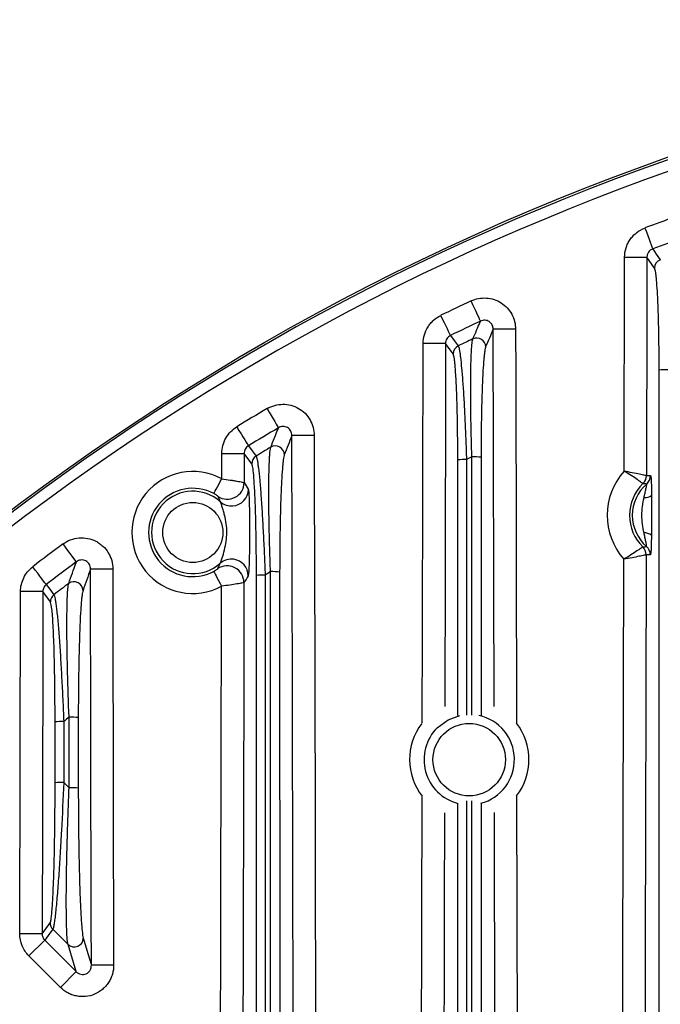
# Model space of a CAD drawing. Extents: x 25 to 439, y 25 to 312.
# Drawn here: x 188 to 199, y 168 to 186 of the extents above; entities that cross this region are included whole.
import ezdxf

# ---------------------------------------------------------------- set-up
doc = ezdxf.new("R2010")
doc.units = 0
doc.header["$LTSCALE"] = 5
doc.layers.get('0').update_dxf_attribs({"linetype": 'CONTINUOUS'})

msp = doc.modelspace()

# ---------------------------------------------------------------- linework, layer by layer
for p, q in [((198.778, 177.496), (198.788, 181.319)), ((199.322, 181.127), (199.187, 181.318)), ((196.455, 173.287), (196.439, 180.031)), ((195.722, 179.592), (195.587, 179.777)), ((191.587, 177.359), (191.588, 177.812)), ((191.987, 177.811), (191.986, 177.293)), ((192.122, 177.628), (191.987, 177.811)), ((195.806, 173.126), (195.805, 177.695)), ((195.961, 177.702), (195.961, 173.133)), ((196.057, 173.132), (196.058, 177.751)), ((196.221, 177.744), (196.221, 173.124)), ((188.522, 175.161), (188.387, 175.342)), ((188.525, 175.148), (188.522, 175.161)), ((188.76, 171.931), (188.856, 171.835)), ((188.837, 169.036), (188.564, 169.307)), ((188.139, 168.831), (188.42, 169.113)), ((188.42, 169.113), (188.983, 168.551)), ((188.983, 168.551), (188.837, 169.036)), ((188.701, 168.269), (188.139, 168.831)), ((188.701, 168.269), (188.983, 168.551))]:
    msp.add_line(p, q)
at = {"flags": 128}
for points in [[(199.151, 181.841), (199.177, 181.772), (199.202, 181.706), (199.225, 181.643), (199.245, 181.588), (199.263, 181.542), (199.276, 181.505), (199.286, 181.481), (199.29, 181.468)], [(199.29, 181.468), (199.355, 181.377), (199.426, 181.276)], [(198.788, 181.319), (198.863, 181.319), (198.936, 181.318), (199.003, 181.318), (199.063, 181.318), (199.113, 181.318), (199.151, 181.318), (199.176, 181.318), (199.187, 181.318)], [(199.187, 181.318), (199.185, 180.518), (199.177, 177.415)], [(196.213, 180.177), (196.207, 180.189), (196.196, 180.213), (196.18, 180.248), (196.159, 180.293), (196.134, 180.347), (196.106, 180.407), (196.076, 180.471), (196.044, 180.538)], [(195.677, 179.922), (195.671, 179.934), (195.659, 179.958), (195.642, 179.993), (195.621, 180.037), (195.595, 180.09), (195.566, 180.15), (195.535, 180.214), (195.503, 180.281)], [(195.677, 179.922), (195.741, 179.834), (195.813, 179.735)], [(196.839, 180.032), (196.763, 180.031), (196.69, 180.031), (196.623, 180.031), (196.563, 180.031), (196.513, 180.031), (196.475, 180.031), (196.45, 180.031), (196.439, 180.031)], [(196.839, 180.032), (196.841, 179.232), (196.848, 176.032), (196.855, 172.99)], [(195.171, 172.999), (195.175, 174.627), (195.188, 179.778)], [(195.587, 179.777), (195.576, 179.778), (195.551, 179.778), (195.513, 179.778), (195.463, 179.778), (195.403, 179.778), (195.336, 179.778), (195.263, 179.778), (195.188, 179.778)], [(195.587, 179.777), (195.585, 178.977), (195.577, 175.777), (195.572, 173.29)], [(192.396, 178.613), (192.434, 178.55), (192.47, 178.489), (192.504, 178.432), (192.534, 178.381), (192.559, 178.338), (192.579, 178.305), (192.592, 178.282), (192.599, 178.27)], [(191.855, 178.288), (191.893, 178.225), (191.931, 178.164), (191.965, 178.108), (191.996, 178.057), (192.022, 178.015), (192.042, 177.982), (192.056, 177.959), (192.063, 177.948)], [(193.239, 178.132), (193.163, 178.132), (193.09, 178.132), (193.023, 178.132), (192.963, 178.131), (192.913, 178.131), (192.875, 178.131), (192.85, 178.131), (192.839, 178.131)], [(193.239, 178.132), (193.24, 177.332), (193.248, 174.132), (193.269, 164.105)], [(192.063, 177.948), (192.127, 177.861), (192.199, 177.764)], [(191.588, 177.812), (191.663, 177.812), (191.736, 177.811), (191.803, 177.811), (191.863, 177.811), (191.913, 177.811), (191.951, 177.811), (191.976, 177.811), (191.987, 177.811)], [(191.444, 177.095), (191.448, 177.102), (191.456, 177.118), (191.47, 177.143), (191.488, 177.175), (191.509, 177.215), (191.533, 177.26), (191.559, 177.308), (191.587, 177.359)], [(188.986, 175.874), (188.978, 175.884), (188.962, 175.906), (188.939, 175.937), (188.909, 175.977), (188.874, 176.024), (188.835, 176.078), (188.792, 176.135), (188.748, 176.194)], [(188.449, 175.47), (188.441, 175.481), (188.425, 175.502), (188.401, 175.532), (188.371, 175.572), (188.335, 175.619), (188.295, 175.671), (188.252, 175.728), (188.207, 175.786)], [(189.639, 175.744), (189.563, 175.744), (189.49, 175.744), (189.423, 175.744), (189.363, 175.743), (189.313, 175.743), (189.275, 175.743), (189.25, 175.743), (189.239, 175.743)], [(189.254, 168.667), (189.252, 169.467), (189.246, 172.667), (189.239, 175.743)], [(189.639, 175.744), (189.64, 174.944), (189.647, 171.744), (189.653, 168.668)], [(191.441, 175.704), (191.444, 175.697), (191.453, 175.681), (191.466, 175.656), (191.484, 175.623), (191.505, 175.583), (191.529, 175.539), (191.555, 175.49), (191.582, 175.439)], [(191.982, 175.503), (191.978, 173.811), (191.968, 169.262), (191.959, 164.713)], [(187.975, 169.228), (187.981, 172.286), (187.988, 175.343)], [(188.387, 175.342), (188.376, 175.342), (188.351, 175.342), (188.313, 175.343), (188.263, 175.343), (188.203, 175.343), (188.136, 175.343), (188.063, 175.343), (187.988, 175.343)], [(188.387, 175.342), (188.385, 174.542), (188.379, 171.342), (188.374, 169.227)], [(188.449, 175.47), (188.513, 175.384), (188.585, 175.287)], [(195.439, 172.91), (195.633, 173.053), (195.845, 173.13)], [(195.147, 162.056), (195.163, 169.476), (195.168, 171.683)], [(196.858, 171.691), (196.878, 163.232), (196.881, 161.44)], [(188.374, 169.227), (188.438, 169.314), (188.517, 169.42)], [(188.374, 169.227), (188.363, 169.227), (188.338, 169.227), (188.3, 169.227), (188.25, 169.227), (188.191, 169.228), (188.123, 169.228), (188.05, 169.228), (187.975, 169.228)], [(188.564, 169.307), (188.484, 169.198), (188.42, 169.113)], [(189.11, 169.149), (189.126, 169.094), (189.193, 168.872), (189.254, 168.667)], [(189.653, 168.668), (189.578, 168.668), (189.505, 168.668), (189.438, 168.668), (189.378, 168.667), (189.328, 168.667), (189.29, 168.667), (189.265, 168.667), (189.254, 168.667)]]:
    msp.add_lwpolyline(points, dxfattribs=at)
for centre, radius in [((214.013, 142.061), 43.505), ((214.013, 142.061), 43.505), ((191.068, 176.4), 0.537), ((196.01, 172.339), 0.648)]:
    msp.add_circle(centre, radius)
for centre, radius, start, end in [((214.013, 142.061), 43.468, 49.203, 130.797), ((214.013, 142.061), 43.268, 49.203, 130.797), ((214.013, 142.061), 42.467, 109.7083, 110.4861), ((214.013, 142.061), 42.068, 109.7083, 110.4861), ((199.483, 181.126), 0.16, 110.4864, 179.5697), ((214.013, 142.061), 42.467, 115.0325, 115.8415), ((214.013, 142.061), 42.068, 115.0325, 115.8415), ((196.144, 179.715), 0.161, 0.764, 114.8503), ((195.883, 179.59), 0.16, 115.8325, 179.5905), ((214.013, 142.061), 41.84, 115.3851, 115.7854), ((199.526, 178.402), 0.907, 87.7386, 97.6663), ((214.013, 142.061), 42.467, 120.5995, 121.452), ((214.013, 142.061), 42.068, 120.5995, 121.452), ((192.544, 177.785), 0.161, 0.8528, 120.3615), ((192.282, 177.627), 0.16, 121.432, 179.6107), ((214.013, 142.061), 41.84, 121.0021, 121.4244), ((195.926, 176.762), 0.941, 87.8372, 97.3597), ((214.013, 142.061), 39.953, 116.7064, 116.8612), ((196.097, 176.755), 0.997, 82.8075, 92.2292), ((191.068, 176.4), 1.09, 61.5869, 298.1494), ((199.663, 176.706), 1.186, 138.2162, 221.4936), ((198.977, 177.416), 0.2, 314.0468, 359.7858), ((198.977, 177.416), 0.2, 314.0624, 359.8674), ((199.052, 177.417), 0.2, 310.7519, 359.8599), ((191.685, 177.295), 0.301, 235.6275, 359.5791), ((199.663, 176.706), 0.787, 133.9717, 225.7381), ((199.663, 176.706), 0.737, 130.6611, 229.0487), ((191.068, 176.4), 0.79, 61.5869, 298.1494), ((191.068, 176.4), 0.737, 48.0888, 311.6474), ((191.76, 177.174), 0.301, 274.4105, 359.46), ((199.153, 177.213), 0.19, 265.0888, 307.9457), ((191.759, 177.172), 0.299, 228.3448, 274.5061), ((199.15, 176.202), 0.19, 51.765, 94.6198), ((214.013, 142.061), 42.467, 126.5079, 127.4224), ((198.973, 175.999), 0.2, 359.9237, 45.6623), ((198.974, 176), 0.2, 359.8398, 45.6492), ((199.048, 175.999), 0.2, 359.8496, 48.9587), ((214.013, 142.061), 42.068, 126.5079, 127.4224), ((191.756, 175.625), 0.299, 81.2419, 131.3632), ((191.756, 175.623), 0.301, 0.2739, 81.3306), ((191.681, 175.503), 0.301, 0.1576, 124.1086), ((214.013, 142.061), 39.953, 122.6526, 122.8169), ((192.496, 174.637), 1.063, 83.2357, 92.1084), ((214.013, 142.061), 41.84, 126.9731, 127.4265), ((188.944, 175.358), 0.161, 0.9773, 126.1885), ((192.326, 174.646), 0.992, 87.9667, 96.9519), ((188.682, 175.16), 0.16, 127.3933, 179.629), ((188.725, 171.952), 1.068, 88.1297, 96.4303), ((214.013, 142.061), 39.953, 129.0256, 129.2038), ((188.896, 171.942), 1.156, 83.7661, 91.9564), ((196.01, 172.339), 0.808, 284.9187, 77.5897), ((196.01, 172.339), 1.067, 142.7429, 217.9127), ((196.01, 172.339), 0.808, 135, 255.5842), ((196.01, 172.339), 1.067, 322.6525, 37.6187), ((188.725, 170.848), 1.083, 88.1576, 96.3384), ((188.896, 170.659), 1.178, 83.8738, 91.9233), ((188.677, 169.421), 0.16, 180.1291, 225.0926), ((188.949, 169.152), 0.161, 226.0675, 358.9903)]:
    msp.add_arc(centre, radius, start, end)
for points, knots in [([(198.788, 181.319), (198.788, 181.376), (198.797, 181.432), (198.822, 181.513), (198.833, 181.539), (198.857, 181.589), (198.872, 181.614), (198.904, 181.66), (198.922, 181.682), (198.96, 181.723), (198.982, 181.742), (199.049, 181.794), (199.098, 181.821), (199.151, 181.841)], [0, 0, 0, 0, 0.25, 0.25, 0.375, 0.375, 0.5, 0.5, 0.625, 0.625, 0.75, 0.75, 1, 1, 1, 1]), ([(199.29, 181.468), (199.259, 181.457), (199.233, 181.436), (199.197, 181.382), (199.187, 181.35), (199.187, 181.318)], [0, 0, 0, 0, 0.5, 0.5, 1, 1, 1, 1]), ([(199.405, 179.301), (199.405, 179.414), (199.405, 179.527), (199.403, 179.749), (199.402, 179.857), (199.399, 180.014), (199.398, 180.065), (199.395, 180.167), (199.394, 180.217), (199.39, 180.362), (199.386, 180.452), (199.379, 180.62), (199.375, 180.698), (199.366, 180.836), (199.361, 180.896), (199.353, 180.972), (199.351, 180.995), (199.345, 181.036), (199.342, 181.054), (199.334, 181.099), (199.328, 181.118), (199.322, 181.127)], [0, 0, 0, 0, 0.125, 0.125, 0.25, 0.25, 0.3125, 0.3125, 0.375, 0.375, 0.5, 0.5, 0.625, 0.625, 0.75, 0.75, 0.8125, 0.8125, 0.875, 0.875, 1, 1, 1, 1]), ([(196.044, 180.538), (196.087, 180.558), (196.131, 180.572), (196.223, 180.59), (196.271, 180.593), (196.363, 180.587), (196.41, 180.578), (196.499, 180.549), (196.541, 180.529), (196.62, 180.478), (196.656, 180.448), (196.72, 180.38), (196.748, 180.341), (196.792, 180.26), (196.809, 180.215), (196.833, 180.125), (196.838, 180.079), (196.839, 180.032)], [0, 0, 0, 0, 0.125, 0.125, 0.25, 0.25, 0.375, 0.375, 0.5, 0.5, 0.625, 0.625, 0.75, 0.75, 0.875, 0.875, 1, 1, 1, 1]), ([(195.188, 179.778), (195.188, 179.831), (195.195, 179.883), (195.224, 179.983), (195.246, 180.031), (195.287, 180.097), (195.303, 180.118), (195.336, 180.158), (195.354, 180.177), (195.413, 180.229), (195.456, 180.258), (195.503, 180.281)], [0, 0, 0, 0, 0.25, 0.25, 0.5, 0.5, 0.625, 0.625, 0.75, 0.75, 1, 1, 1, 1]), ([(196.076, 179.861), (196.082, 179.874), (196.087, 179.887), (196.093, 179.9), (196.115, 179.951), (196.137, 180.002), (196.16, 180.054), (196.177, 180.095), (196.195, 180.136), (196.213, 180.177)], [0, 0, 0, 0, 0.0016, 0.0016, 0.0016, 0.008, 0.008, 0.008, 0.01313269, 0.01313269, 0.01313269, 0.01313269]), ([(196.439, 180.031), (196.439, 180.044), (196.438, 180.057), (196.432, 180.083), (196.428, 180.096), (196.41, 180.132), (196.391, 180.153), (196.346, 180.183), (196.318, 180.192), (196.264, 180.195), (196.237, 180.189), (196.213, 180.177)], [0, 0, 0, 0, 0.125, 0.125, 0.25, 0.25, 0.5, 0.5, 0.75, 0.75, 1, 1, 1, 1]), ([(195.677, 179.922), (195.649, 179.909), (195.626, 179.888), (195.595, 179.837), (195.587, 179.807), (195.587, 179.777)], [0, 0, 0, 0, 0.5, 0.5, 1, 1, 1, 1]), ([(195.813, 179.735), (195.819, 179.726), (195.826, 179.704), (195.836, 179.653), (195.839, 179.633), (195.846, 179.587), (195.85, 179.561), (195.86, 179.475), (195.867, 179.407), (195.878, 179.291), (195.881, 179.249), (195.888, 179.163), (195.892, 179.117), (195.902, 178.977), (195.908, 178.876), (195.921, 178.66), (195.927, 178.548), (195.938, 178.316), (195.943, 178.197), (195.953, 177.951), (195.957, 177.828), (195.961, 177.702)], [0, 0, 0, 0, 0.125, 0.125, 0.1875, 0.1875, 0.25, 0.25, 0.375, 0.375, 0.4375, 0.4375, 0.5, 0.5, 0.625, 0.625, 0.75, 0.75, 0.875, 0.875, 1, 1, 1, 1]), ([(196.058, 177.751), (196.054, 177.878), (196.05, 178.003), (196.044, 178.249), (196.042, 178.37), (196.039, 178.548), (196.038, 178.607), (196.037, 178.721), (196.037, 178.777), (196.036, 178.94), (196.036, 179.043), (196.037, 179.189), (196.037, 179.236), (196.039, 179.326), (196.04, 179.369), (196.043, 179.49), (196.046, 179.562), (196.051, 179.655), (196.052, 179.684), (196.056, 179.736), (196.059, 179.759), (196.065, 179.818), (196.071, 179.846), (196.076, 179.861)], [0, 0, 0, 0, 0.125, 0.125, 0.25, 0.25, 0.3125, 0.3125, 0.375, 0.375, 0.5, 0.5, 0.5625, 0.5625, 0.625, 0.625, 0.75, 0.75, 0.8125, 0.8125, 0.875, 0.875, 1, 1, 1, 1]), ([(196.304, 179.717), (196.298, 179.703), (196.292, 179.677), (196.284, 179.62), (196.281, 179.599), (196.276, 179.55), (196.273, 179.523), (196.265, 179.434), (196.26, 179.367), (196.254, 179.253), (196.251, 179.212), (196.247, 179.128), (196.245, 179.083), (196.24, 178.947), (196.237, 178.85), (196.233, 178.698), (196.231, 178.646), (196.229, 178.54), (196.228, 178.485), (196.223, 178.209), (196.221, 177.98), (196.221, 177.744)], [0, 0, 0, 0, 0.125, 0.125, 0.1875, 0.1875, 0.25, 0.25, 0.375, 0.375, 0.4375, 0.4375, 0.5, 0.5, 0.625, 0.625, 0.6875, 0.6875, 0.75, 0.75, 1, 1, 1, 1]), ([(195.805, 177.695), (195.805, 177.811), (195.805, 177.926), (195.803, 178.154), (195.802, 178.265), (195.798, 178.48), (195.796, 178.585), (195.79, 178.786), (195.787, 178.88), (195.781, 179.012), (195.78, 179.055), (195.775, 179.136), (195.773, 179.175), (195.766, 179.284), (195.762, 179.348), (195.754, 179.428), (195.751, 179.453), (195.746, 179.496), (195.743, 179.515), (195.734, 179.563), (195.728, 179.583), (195.722, 179.592)], [0, 0, 0, 0, 0.125, 0.125, 0.25, 0.25, 0.375, 0.375, 0.5, 0.5, 0.5625, 0.5625, 0.625, 0.625, 0.75, 0.75, 0.8125, 0.8125, 0.875, 0.875, 1, 1, 1, 1]), ([(199.406, 157.3), (199.406, 159.62), (199.406, 164.27), (199.405, 171.603), (199.405, 176.617), (199.405, 179.301)], [0, 0, 0, 0, 0.316214, 0.633972, 1, 1, 1, 1]), ([(192.396, 178.613), (192.439, 178.639), (192.485, 178.658), (192.579, 178.684), (192.628, 178.691), (192.726, 178.692), (192.775, 178.686), (192.87, 178.661), (192.915, 178.643), (193, 178.594), (193.04, 178.564), (193.109, 178.495), (193.139, 178.455), (193.188, 178.37), (193.207, 178.324), (193.232, 178.23), (193.238, 178.181), (193.239, 178.132)], [0, 0, 0, 0, 0.125, 0.125, 0.25, 0.25, 0.375, 0.375, 0.5, 0.5, 0.625, 0.625, 0.75, 0.75, 0.875, 0.875, 1, 1, 1, 1]), ([(192.839, 178.131), (192.839, 178.145), (192.838, 178.159), (192.832, 178.186), (192.827, 178.199), (192.807, 178.237), (192.787, 178.259), (192.737, 178.289), (192.708, 178.296), (192.651, 178.294), (192.623, 178.285), (192.599, 178.27)], [0, 0, 0, 0, 0.125, 0.125, 0.25, 0.25, 0.5, 0.5, 0.75, 0.75, 1, 1, 1, 1]), ([(191.588, 177.812), (191.588, 177.86), (191.594, 177.907), (191.618, 177.998), (191.636, 178.043), (191.682, 178.126), (191.711, 178.165), (191.777, 178.233), (191.814, 178.263), (191.855, 178.288)], [0, 0, 0, 0, 0.25, 0.25, 0.5, 0.5, 0.75, 0.75, 1, 1, 1, 1]), ([(192.463, 177.924), (192.468, 177.938), (192.474, 177.952), (192.479, 177.966), (192.501, 178.023), (192.524, 178.079), (192.546, 178.135), (192.564, 178.18), (192.581, 178.225), (192.599, 178.27)], [0, 0, 0, 0, 0.0016, 0.0016, 0.0016, 0.008, 0.008, 0.008, 0.01315198, 0.01315198, 0.01315198, 0.01315198]), ([(192.87, 164.104), (192.869, 164.371), (192.869, 164.638), (192.868, 164.904), (192.866, 165.971), (192.864, 167.038), (192.862, 168.104), (192.858, 169.776), (192.854, 171.447), (192.851, 173.118), (192.847, 174.789), (192.843, 176.46), (192.839, 178.131)], [0, 0, 0, 0, 0.004, 0.004, 0.004, 0.02, 0.02, 0.02, 0.0450666, 0.0450666, 0.0450666, 0.07013319, 0.07013319, 0.07013319, 0.07013319]), ([(192.063, 177.948), (192.051, 177.941), (192.04, 177.932), (192.022, 177.912), (192.013, 177.901), (192, 177.877), (191.995, 177.864), (191.989, 177.838), (191.987, 177.825), (191.987, 177.811)], [0, 0, 0, 0, 0.25, 0.25, 0.5, 0.5, 0.75, 0.75, 1, 1, 1, 1]), ([(192.199, 177.764), (192.206, 177.755), (192.213, 177.732), (192.223, 177.677), (192.227, 177.656), (192.234, 177.606), (192.238, 177.578), (192.25, 177.486), (192.257, 177.413), (192.268, 177.288), (192.272, 177.244), (192.28, 177.152), (192.283, 177.105), (192.291, 177.006), (192.294, 176.954), (192.301, 176.848), (192.305, 176.793), (192.315, 176.625), (192.321, 176.509), (192.334, 176.269), (192.34, 176.144), (192.351, 175.893), (192.356, 175.765), (192.361, 175.637)], [0, 0, 0, 0, 0.125, 0.125, 0.1875, 0.1875, 0.25, 0.25, 0.375, 0.375, 0.4375, 0.4375, 0.5, 0.5, 0.5625, 0.5625, 0.625, 0.625, 0.75, 0.75, 0.875, 0.875, 1, 1, 1, 1]), ([(192.457, 175.699), (192.452, 175.83), (192.448, 175.959), (192.441, 176.212), (192.437, 176.336), (192.434, 176.52), (192.432, 176.58), (192.43, 176.7), (192.43, 176.759), (192.428, 176.93), (192.427, 177.039), (192.427, 177.192), (192.427, 177.242), (192.428, 177.337), (192.429, 177.384), (192.431, 177.516), (192.433, 177.595), (192.438, 177.696), (192.439, 177.728), (192.443, 177.784), (192.445, 177.81), (192.452, 177.876), (192.457, 177.907), (192.463, 177.924)], [0, 0, 0, 0, 0.125, 0.125, 0.25, 0.25, 0.3125, 0.3125, 0.375, 0.375, 0.5, 0.5, 0.5625, 0.5625, 0.625, 0.625, 0.75, 0.75, 0.8125, 0.8125, 0.875, 0.875, 1, 1, 1, 1]), ([(192.704, 177.788), (192.698, 177.771), (192.692, 177.742), (192.683, 177.678), (192.68, 177.654), (192.675, 177.599), (192.672, 177.569), (192.664, 177.472), (192.659, 177.398), (192.65, 177.23), (192.646, 177.139), (192.639, 176.947), (192.636, 176.844), (192.632, 176.683), (192.631, 176.628), (192.629, 176.516), (192.628, 176.459), (192.623, 176.173), (192.621, 175.937), (192.621, 175.692)], [0, 0, 0, 0, 0.125, 0.125, 0.1875, 0.1875, 0.25, 0.25, 0.375, 0.375, 0.5, 0.5, 0.625, 0.625, 0.6875, 0.6875, 0.75, 0.75, 1, 1, 1, 1]), ([(192.206, 175.63), (192.206, 175.75), (192.205, 175.868), (192.203, 176.102), (192.202, 176.219), (192.198, 176.443), (192.196, 176.552), (192.192, 176.709), (192.191, 176.761), (192.188, 176.861), (192.186, 176.91), (192.182, 177.003), (192.18, 177.048), (192.176, 177.135), (192.174, 177.176), (192.167, 177.295), (192.162, 177.364), (192.152, 177.481), (192.146, 177.529), (192.135, 177.598), (192.128, 177.62), (192.122, 177.628)], [0, 0, 0, 0, 0.125, 0.125, 0.25, 0.25, 0.375, 0.375, 0.4375, 0.4375, 0.5, 0.5, 0.5625, 0.5625, 0.625, 0.625, 0.75, 0.75, 0.875, 0.875, 1, 1, 1, 1]), ([(199.116, 177.272), (199.115, 177.273), (199.112, 177.275), (199.102, 177.283), (199.095, 177.288), (199.077, 177.301), (199.067, 177.308), (199.042, 177.326), (199.028, 177.335), (198.982, 177.367), (198.945, 177.392), (198.866, 177.443), (198.822, 177.47), (198.778, 177.496)], [0, 0, 0, 0, 0.125, 0.125, 0.25, 0.25, 0.375, 0.375, 0.5, 0.5, 0.75, 0.75, 1, 1, 1, 1]), ([(199.177, 177.415), (199.176, 177.416), (199.172, 177.417), (199.16, 177.419), (199.151, 177.421), (199.13, 177.426), (199.117, 177.428), (199.087, 177.434), (199.07, 177.438), (199.015, 177.449), (198.972, 177.458), (198.879, 177.477), (198.828, 177.487), (198.778, 177.496)], [0, 0, 0, 0, 0.125, 0.125, 0.25, 0.25, 0.375, 0.375, 0.5, 0.5, 0.75, 0.75, 1, 1, 1, 1]), ([(199.252, 177.416), (199.253, 177.416), (199.254, 177.414), (199.257, 177.403), (199.258, 177.396), (199.261, 177.367), (199.263, 177.338), (199.266, 177.272), (199.267, 177.232), (199.269, 177.151), (199.269, 177.107), (199.27, 177.063)], [0, 0, 0, 0, 0.125, 0.125, 0.25, 0.25, 0.5, 0.5, 0.75, 0.75, 1, 1, 1, 1]), ([(191.587, 177.359), (191.638, 177.352), (191.687, 177.344), (191.758, 177.334), (191.781, 177.33), (191.823, 177.323), (191.843, 177.32), (191.88, 177.314), (191.897, 177.311), (191.926, 177.305), (191.939, 177.303), (191.971, 177.297), (191.983, 177.294), (191.986, 177.293)], [0, 0, 0, 0, 0.25, 0.25, 0.375, 0.375, 0.5, 0.5, 0.625, 0.625, 0.75, 0.75, 1, 1, 1, 1]), ([(199.136, 177.023), (199.142, 177.05), (199.148, 177.077), (199.16, 177.129), (199.165, 177.154), (199.173, 177.19), (199.175, 177.201), (199.179, 177.222), (199.18, 177.231), (199.184, 177.255), (199.184, 177.265), (199.182, 177.265)], [0, 0, 0, 0, 0.25, 0.25, 0.5, 0.5, 0.625, 0.625, 0.75, 0.75, 1, 1, 1, 1]), ([(191.516, 177.047), (191.515, 177.049), (191.508, 177.054), (191.49, 177.067), (191.482, 177.072), (191.465, 177.083), (191.454, 177.089), (191.444, 177.095)], [0, 0, 0, 0, 0.5, 0.5, 0.75, 0.75, 1, 1, 1, 1]), ([(192.06, 177.171), (192.062, 177.167), (192.065, 177.157), (192.068, 177.124), (192.07, 177.101), (192.073, 177.048), (192.075, 177.017), (192.077, 176.951), (192.078, 176.915), (192.08, 176.802), (192.081, 176.722), (192.082, 176.56), (192.082, 176.479), (192.082, 176.316), (192.081, 176.235), (192.08, 176.073), (192.079, 175.992), (192.076, 175.88), (192.075, 175.844), (192.072, 175.778), (192.07, 175.747), (192.068, 175.708), (192.067, 175.695), (192.065, 175.674), (192.064, 175.664), (192.061, 175.639), (192.059, 175.629), (192.057, 175.625)], [0, 0, 0, 0, 0.0625, 0.0625, 0.125, 0.125, 0.1875, 0.1875, 0.25, 0.25, 0.375, 0.375, 0.5, 0.5, 0.625, 0.625, 0.75, 0.75, 0.8125, 0.8125, 0.875, 0.875, 0.90625, 0.90625, 0.9375, 0.9375, 1, 1, 1, 1]), ([(199.27, 177.063), (199.27, 177.004), (199.27, 176.945), (199.27, 176.826), (199.27, 176.767), (199.27, 176.648), (199.27, 176.588), (199.269, 176.469), (199.269, 176.41), (199.268, 176.351)], [0, 0, 0, 0, 0.25, 0.25, 0.5, 0.5, 0.75, 0.75, 1, 1, 1, 1]), ([(191.558, 175.85), (191.561, 175.853), (191.566, 175.867), (191.579, 175.901), (191.586, 175.922), (191.608, 175.988), (191.622, 176.038), (191.647, 176.138), (191.658, 176.19), (191.672, 176.294), (191.676, 176.346), (191.676, 176.451), (191.673, 176.504), (191.659, 176.608), (191.649, 176.659), (191.63, 176.734), (191.624, 176.759), (191.61, 176.808), (191.602, 176.832), (191.588, 176.876), (191.581, 176.897), (191.569, 176.932), (191.563, 176.945), (191.56, 176.949)], [0, 0, 0, 0, 0.0625, 0.0625, 0.125, 0.125, 0.25, 0.25, 0.375, 0.375, 0.5, 0.5, 0.625, 0.625, 0.75, 0.75, 0.8125, 0.8125, 0.875, 0.875, 0.9375, 0.9375, 1, 1, 1, 1]), ([(199.135, 176.391), (199.124, 176.443), (199.114, 176.496), (199.101, 176.601), (199.098, 176.654), (199.098, 176.761), (199.102, 176.814), (199.116, 176.919), (199.125, 176.972), (199.136, 177.023)], [0, 0, 0, 0, 0.25, 0.25, 0.5, 0.5, 0.75, 0.75, 1, 1, 1, 1]), ([(199.18, 176.149), (199.181, 176.149), (199.181, 176.151), (199.181, 176.16), (199.18, 176.167), (199.178, 176.183), (199.176, 176.193), (199.172, 176.214), (199.17, 176.225), (199.163, 176.261), (199.157, 176.286), (199.146, 176.338), (199.14, 176.364), (199.135, 176.391)], [0, 0, 0, 0, 0.125, 0.125, 0.25, 0.25, 0.375, 0.375, 0.5, 0.5, 0.75, 0.75, 1, 1, 1, 1]), ([(188.748, 176.194), (188.832, 176.256), (188.931, 176.294), (189.086, 176.307), (189.137, 176.304), (189.238, 176.285), (189.287, 176.268), (189.356, 176.233), (189.378, 176.219), (189.42, 176.19), (189.44, 176.174), (189.497, 176.122), (189.53, 176.081), (189.57, 176.015), (189.581, 175.993), (189.602, 175.946), (189.611, 175.921), (189.631, 175.847), (189.638, 175.796), (189.639, 175.744)], [0, 0, 0, 0, 0.25, 0.25, 0.375, 0.375, 0.5, 0.5, 0.5625, 0.5625, 0.625, 0.625, 0.75, 0.75, 0.8125, 0.8125, 0.875, 0.875, 1, 1, 1, 1]), ([(199.268, 176.351), (199.267, 176.307), (199.266, 176.263), (199.264, 176.182), (199.263, 176.143), (199.26, 176.076), (199.258, 176.047), (199.254, 176.018), (199.253, 176.011), (199.251, 176.001), (199.25, 175.998), (199.248, 175.998)], [0, 0, 0, 0, 0.25, 0.25, 0.5, 0.5, 0.75, 0.75, 0.875, 0.875, 1, 1, 1, 1]), ([(199.113, 176.143), (199.112, 176.142), (199.109, 176.14), (199.099, 176.132), (199.092, 176.127), (199.074, 176.114), (199.064, 176.107), (199.039, 176.09), (199.025, 176.08), (198.979, 176.048), (198.942, 176.024), (198.862, 175.973), (198.818, 175.946), (198.774, 175.92)], [0, 0, 0, 0, 0.125, 0.125, 0.25, 0.25, 0.375, 0.375, 0.5, 0.5, 0.75, 0.75, 1, 1, 1, 1]), ([(188.849, 175.487), (188.854, 175.503), (188.86, 175.519), (188.865, 175.535), (188.888, 175.597), (188.91, 175.66), (188.932, 175.722), (188.95, 175.773), (188.968, 175.823), (188.986, 175.874)], [0, 0, 0, 0, 0.0016, 0.0016, 0.0016, 0.008, 0.008, 0.008, 0.01317958, 0.01317958, 0.01317958, 0.01317958]), ([(189.239, 175.743), (189.239, 175.758), (189.238, 175.772), (189.231, 175.801), (189.226, 175.815), (189.205, 175.854), (189.183, 175.877), (189.129, 175.906), (189.097, 175.911), (189.037, 175.904), (189.009, 175.892), (188.986, 175.874)], [0, 0, 0, 0, 0.125, 0.125, 0.25, 0.25, 0.5, 0.5, 0.75, 0.75, 1, 1, 1, 1]), ([(199.174, 175.999), (199.172, 175.999), (199.169, 175.998), (199.156, 175.995), (199.148, 175.994), (199.126, 175.989), (199.113, 175.987), (199.084, 175.98), (199.067, 175.977), (199.012, 175.966), (198.968, 175.957), (198.875, 175.939), (198.824, 175.929), (198.774, 175.92)], [0, 0, 0, 0, 0.125, 0.125, 0.25, 0.25, 0.375, 0.375, 0.5, 0.5, 0.75, 0.75, 1, 1, 1, 1]), ([(199.174, 175.999), (199.173, 175.732), (199.172, 175.466), (199.172, 175.199), (199.169, 174.132), (199.166, 173.066), (199.164, 171.999), (199.158, 169.866), (199.153, 167.732), (199.148, 165.599), (199.143, 163.129), (199.137, 160.659), (199.132, 158.189)], [0.00000021, 0.00000021, 0.00000021, 0.00000021, 0.004, 0.004, 0.004, 0.02, 0.02, 0.02, 0.052, 0.052, 0.052, 0.08905102, 0.08905102, 0.08905102, 0.08905102]), ([(187.988, 175.343), (187.988, 175.386), (187.993, 175.429), (188.012, 175.512), (188.027, 175.553), (188.065, 175.629), (188.088, 175.665), (188.142, 175.731), (188.173, 175.76), (188.207, 175.786)], [0, 0, 0, 0, 0.25, 0.25, 0.5, 0.5, 0.75, 0.75, 1, 1, 1, 1]), ([(191.441, 175.704), (191.462, 175.715), (191.48, 175.727), (191.505, 175.744), (191.512, 175.75), (191.513, 175.751)], [0, 0, 0, 0, 0.5, 0.5, 1, 1, 1, 1]), ([(188.856, 173.098), (188.845, 173.371), (188.837, 173.636), (188.827, 174.023), (188.824, 174.15), (188.82, 174.393), (188.818, 174.509), (188.817, 174.731), (188.817, 174.837), (188.819, 175.029), (188.821, 175.115), (188.825, 175.23), (188.826, 175.265), (188.829, 175.329), (188.831, 175.357), (188.836, 175.407), (188.838, 175.429), (188.843, 175.464), (188.846, 175.478), (188.849, 175.487)], [0, 0, 0, 0, 0.25, 0.25, 0.375, 0.375, 0.5, 0.5, 0.625, 0.625, 0.75, 0.75, 0.8125, 0.8125, 0.875, 0.875, 0.9375, 0.9375, 1, 1, 1, 1]), ([(191.982, 175.503), (191.979, 175.502), (191.967, 175.5), (191.924, 175.492), (191.894, 175.486), (191.82, 175.474), (191.777, 175.467), (191.683, 175.453), (191.633, 175.446), (191.582, 175.439)], [0, 0, 0, 0, 0.25, 0.25, 0.5, 0.5, 0.75, 0.75, 1, 1, 1, 1]), ([(188.449, 175.47), (188.429, 175.455), (188.414, 175.435), (188.392, 175.391), (188.387, 175.367), (188.387, 175.342)], [0, 0, 0, 0, 0.5, 0.5, 1, 1, 1, 1]), ([(189.105, 175.36), (189.101, 175.351), (189.098, 175.337), (189.092, 175.303), (189.088, 175.282), (189.082, 175.234), (189.08, 175.206), (189.074, 175.144), (189.071, 175.11), (189.063, 175), (189.058, 174.916), (189.052, 174.779), (189.05, 174.73), (189.046, 174.63), (189.044, 174.579), (189.039, 174.421), (189.036, 174.311), (189.03, 174.081), (189.028, 173.961), (189.023, 173.597), (189.021, 173.348), (189.021, 173.092)], [0, 0, 0, 0, 0.0625, 0.0625, 0.125, 0.125, 0.1875, 0.1875, 0.25, 0.25, 0.375, 0.375, 0.4375, 0.4375, 0.5, 0.5, 0.625, 0.625, 0.75, 0.75, 1, 1, 1, 1]), ([(191.559, 164.714), (191.56, 164.981), (191.56, 165.247), (191.561, 165.514), (191.563, 166.581), (191.565, 167.647), (191.567, 168.714), (191.572, 170.956), (191.577, 173.198), (191.582, 175.439)], [0, 0, 0, 0, 0.004, 0.004, 0.004, 0.02, 0.02, 0.02, 0.05362733, 0.05362733, 0.05362733, 0.05362733]), ([(188.606, 173.014), (188.605, 173.192), (188.604, 173.507), (188.598, 173.943), (188.588, 174.361), (188.572, 174.752), (188.55, 175.059), (188.533, 175.119), (188.525, 175.148)], [0, 0, 0, 0, 0.183911, 0.323937, 0.467689, 0.659759, 0.838913, 1, 1, 1, 1]), ([(188.585, 175.287), (188.592, 175.278), (188.6, 175.252), (188.611, 175.192), (188.615, 175.167), (188.623, 175.112), (188.627, 175.081), (188.635, 175.012), (188.639, 174.975), (188.647, 174.895), (188.652, 174.852), (188.664, 174.715), (188.672, 174.616), (188.684, 174.455), (188.687, 174.399), (188.695, 174.286), (188.699, 174.228), (188.71, 174.051), (188.717, 173.929), (188.73, 173.678), (188.737, 173.548), (188.749, 173.286), (188.755, 173.153), (188.76, 173.02)], [0, 0, 0, 0, 0.125, 0.125, 0.1875, 0.1875, 0.25, 0.25, 0.3125, 0.3125, 0.375, 0.375, 0.5, 0.5, 0.5625, 0.5625, 0.625, 0.625, 0.75, 0.75, 0.875, 0.875, 1, 1, 1, 1]), ([(188.76, 173.02), (188.76, 172.913), (188.76, 172.807), (188.76, 172.7), (188.76, 172.444), (188.76, 172.187), (188.76, 171.931)], [0, 0, 0, 0, 0.0016, 0.0016, 0.0016, 0.005449441, 0.005449441, 0.005449441, 0.005449441]), ([(188.517, 169.42), (188.521, 169.425), (188.524, 169.435), (188.531, 169.467), (188.535, 169.488), (188.541, 169.539), (188.545, 169.569), (188.551, 169.638), (188.554, 169.676), (188.563, 169.803), (188.568, 169.9), (188.575, 170.059), (188.577, 170.115), (188.581, 170.229), (188.583, 170.288), (188.589, 170.468), (188.592, 170.593), (188.596, 170.787), (188.597, 170.852), (188.599, 170.984), (188.6, 171.05), (188.604, 171.382), (188.606, 171.651), (188.606, 171.925)], [0, 0, 0, 0, 0.0625, 0.0625, 0.125, 0.125, 0.1875, 0.1875, 0.25, 0.25, 0.375, 0.375, 0.4375, 0.4375, 0.5, 0.5, 0.625, 0.625, 0.6875, 0.6875, 0.75, 0.75, 1, 1, 1, 1]), ([(188.76, 171.931), (188.748, 171.64), (188.734, 171.355), (188.716, 171.004), (188.712, 170.934), (188.704, 170.795), (188.7, 170.726), (188.687, 170.522), (188.679, 170.39), (188.666, 170.202), (188.661, 170.141), (188.652, 170.022), (188.648, 169.964), (188.634, 169.799), (188.624, 169.699), (188.611, 169.569), (188.606, 169.53), (188.597, 169.46), (188.593, 169.429), (188.584, 169.377), (188.58, 169.355), (188.572, 169.323), (188.568, 169.313), (188.564, 169.307)], [0, 0, 0, 0, 0.25, 0.25, 0.3125, 0.3125, 0.375, 0.375, 0.5, 0.5, 0.5625, 0.5625, 0.625, 0.625, 0.75, 0.75, 0.8125, 0.8125, 0.875, 0.875, 0.9375, 0.9375, 1, 1, 1, 1]), ([(188.837, 169.036), (188.83, 169.062), (188.825, 169.108), (188.818, 169.206), (188.816, 169.244), (188.813, 169.326), (188.811, 169.37), (188.808, 169.514), (188.807, 169.624), (188.806, 169.858), (188.807, 169.982), (188.809, 170.179), (188.81, 170.246), (188.812, 170.383), (188.813, 170.452), (188.818, 170.661), (188.821, 170.803), (188.829, 171.092), (188.834, 171.239), (188.844, 171.537), (188.85, 171.686), (188.856, 171.835)], [0, 0, 0, 0, 0.125, 0.125, 0.1875, 0.1875, 0.25, 0.25, 0.375, 0.375, 0.5, 0.5, 0.5625, 0.5625, 0.625, 0.625, 0.75, 0.75, 0.875, 0.875, 1, 1, 1, 1]), ([(189.021, 171.829), (189.021, 171.688), (189.022, 171.547), (189.024, 171.266), (189.025, 171.127), (189.028, 170.853), (189.03, 170.718), (189.034, 170.519), (189.036, 170.453), (189.039, 170.323), (189.041, 170.258), (189.046, 170.07), (189.05, 169.951), (189.059, 169.725), (189.064, 169.619), (189.073, 169.478), (189.076, 169.434), (189.082, 169.354), (189.085, 169.317), (189.095, 169.22), (189.102, 169.174), (189.11, 169.149)], [0, 0, 0, 0, 0.125, 0.125, 0.25, 0.25, 0.375, 0.375, 0.4375, 0.4375, 0.5, 0.5, 0.625, 0.625, 0.75, 0.75, 0.8125, 0.8125, 0.875, 0.875, 1, 1, 1, 1]), ([(195.961, 171.601), (195.961, 171.485), (195.961, 169.218), (195.96, 166.951), (195.96, 164.801)], [0, 0, 0, 0, 0.051339, 1, 1, 1, 1]), ([(196.057, 164.705), (196.057, 166.88), (196.057, 169.18), (196.057, 171.479), (196.057, 171.605)], [0, 0, 0, 0, 0.945493, 1, 1, 1, 1]), ([(195.806, 164.794), (195.806, 166.945), (195.806, 169.199), (195.806, 171.452), (195.806, 171.556)], [0, 0, 0, 0, 0.954059, 1, 1, 1, 1]), ([(196.221, 171.558), (196.221, 171.446), (196.221, 169.16), (196.221, 166.873), (196.221, 164.699)], [0, 0, 0, 0, 0.048971, 1, 1, 1, 1]), ([(195.567, 171.39), (195.565, 170.565), (195.558, 167.454), (195.551, 164.342), (195.547, 162.055)], [0, 0, 0, 0, 0.264985, 1, 1, 1, 1]), ([(196.482, 161.439), (196.481, 161.706), (196.479, 163.039), (196.472, 166.357), (196.465, 169.408), (196.46, 171.393)], [0, 0, 0, 0, 0.080372, 0.401857, 1, 1, 1, 1]), ([(188.139, 168.831), (188.112, 168.857), (188.089, 168.886), (188.048, 168.947), (188.031, 168.979), (187.989, 169.082), (187.975, 169.154), (187.975, 169.228)], [0, 0, 0, 0, 0.25, 0.25, 0.5, 0.5, 1, 1, 1, 1]), ([(188.374, 169.227), (188.374, 169.206), (188.378, 169.186), (188.394, 169.146), (188.405, 169.128), (188.42, 169.113)], [0, 0, 0, 0, 0.5, 0.5, 1, 1, 1, 1]), ([(189.653, 168.668), (189.654, 168.612), (189.646, 168.558), (189.622, 168.479), (189.613, 168.452), (189.59, 168.403), (189.576, 168.379), (189.546, 168.332), (189.529, 168.31), (189.493, 168.269), (189.473, 168.25), (189.41, 168.197), (189.362, 168.168), (189.261, 168.125), (189.206, 168.111), (189.125, 168.103), (189.097, 168.103), (189.042, 168.105), (189.014, 168.109), (188.96, 168.12), (188.934, 168.127), (188.882, 168.146), (188.857, 168.157), (188.784, 168.197), (188.74, 168.23), (188.701, 168.269)], [0, 0, 0, 0, 0.125, 0.125, 0.1875, 0.1875, 0.25, 0.25, 0.3125, 0.3125, 0.375, 0.375, 0.5, 0.5, 0.625, 0.625, 0.6875, 0.6875, 0.75, 0.75, 0.8125, 0.8125, 0.875, 0.875, 1, 1, 1, 1]), ([(188.983, 168.551), (188.993, 168.539), (189.006, 168.529), (189.033, 168.512), (189.048, 168.506), (189.08, 168.498), (189.096, 168.496), (189.129, 168.499), (189.146, 168.503), (189.176, 168.517), (189.19, 168.526), (189.214, 168.549), (189.224, 168.562), (189.24, 168.59), (189.246, 168.605), (189.253, 168.636), (189.254, 168.651), (189.254, 168.667)], [0, 0, 0, 0, 0.125, 0.125, 0.25, 0.25, 0.375, 0.375, 0.5, 0.5, 0.625, 0.625, 0.75, 0.75, 0.875, 0.875, 1, 1, 1, 1])]:
    msp.add_open_spline(points, degree=3, knots=knots)
for points in [[(196.439, 180.031), (196.394, 179.927), (196.349, 179.822), (196.304, 179.717)], [(192.839, 178.131), (192.794, 178.017), (192.749, 177.902), (192.704, 177.788)], [(199.177, 177.415), (199.177, 177.415), (199.177, 177.415), (199.178, 177.415)], [(199.178, 177.415), (199.202, 177.416), (199.227, 177.417), (199.252, 177.416)], [(191.986, 177.293), (192.011, 177.256), (192.036, 177.215), (192.06, 177.171)], [(199.117, 177.272), (199.116, 177.272), (199.116, 177.272), (199.116, 177.272)], [(199.182, 177.265), (199.161, 177.268), (199.139, 177.27), (199.117, 177.272)], [(191.56, 176.949), (191.546, 176.984), (191.531, 177.016), (191.516, 177.047)], [(199.113, 176.143), (199.114, 176.143), (199.114, 176.143), (199.114, 176.143)], [(199.114, 176.143), (199.136, 176.144), (199.158, 176.147), (199.18, 176.149)], [(191.513, 175.751), (191.528, 175.782), (191.543, 175.814), (191.558, 175.85)], [(198.734, 158.687), (198.745, 164.431), (198.76, 170.176), (198.774, 175.92)], [(199.174, 175.999), (199.174, 175.999), (199.174, 175.999), (199.174, 175.999)], [(199.248, 175.998), (199.224, 175.998), (199.199, 175.998), (199.174, 175.999)], [(189.239, 175.743), (189.194, 175.616), (189.149, 175.489), (189.105, 175.36)], [(192.456, 164.359), (192.456, 168.139), (192.457, 171.919), (192.457, 175.699)], [(192.621, 175.692), (192.621, 171.913), (192.621, 168.133), (192.622, 164.353)], [(192.057, 175.625), (192.032, 175.581), (192.007, 175.541), (191.982, 175.503)], [(192.206, 164.466), (192.206, 168.188), (192.206, 171.909), (192.206, 175.63)], [(192.361, 175.637), (192.36, 171.916), (192.36, 168.194), (192.36, 164.472)], [(188.606, 171.925), (188.606, 172.288), (188.606, 172.651), (188.606, 173.014)], [(188.856, 171.835), (188.856, 172.256), (188.856, 172.677), (188.856, 173.098)], [(189.021, 173.092), (189.021, 172.671), (189.021, 172.25), (189.021, 171.829)]]:
    msp.add_open_spline(points, degree=3)

doc.saveas('drawing.dxf')
